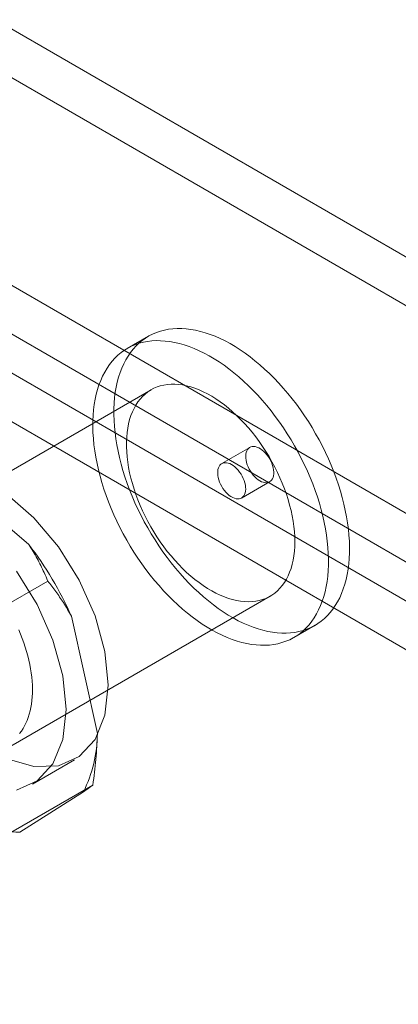
# Model space of a CAD drawing. Units: millimetres. Extents: x -245 to 3955, y -254 to 2716.
# Drawn here: x 3267 to 3277, y 2246 to 2271 of the extents above; entities that cross this region are included whole.
import ezdxf

# ---------------------------------------------------------------- set-up
doc = ezdxf.new("R2010")
doc.units = ezdxf.units.MM
doc.header["$LTSCALE"] = 2

msp = doc.modelspace()

# ---------------------------------------------------------------- linework, layer by layer
at = {"color": 7, "linetype": 'Continuous', "lineweight": 18}
for p, q in [((3639.406, 2055.87), (3266.861, 2270.936)), ((3639.406, 2054.645), (3266.861, 2269.711)), ((3261.274, 2267.711), (3633.82, 2052.645)), ((3261.274, 2266.486), (3633.82, 2051.42)), ((3633.021, 2050.901), (3261.224, 2265.535)), ((3631.961, 2050.289), (3260.164, 2264.923)), ((3270.721, 2262.967), (3270.191, 2262.661)), ((3270.791, 2261.621), (3256.649, 2253.457)), ((3273.278, 2260.171), (3272.571, 2259.762)), ((3265.449, 2259.666), (3267.708, 2257.726)), ((3273.071, 2258.896), (3273.778, 2259.304)), ((3268.188, 2256.806), (3265.431, 2255.214)), ((3259.648, 2248.261), (3273.791, 2256.425)), ((3268.783, 2255.919), (3269.436, 2252.966)), ((3274.391, 2255.386), (3274.921, 2255.692)), ((3267.8, 2251.696), (3268.86, 2252.309)), ((3269.323, 2251.671), (3266.565, 2250.079)), ((3269.084, 2251.501), (3267.478, 2250.487))]:
    msp.add_line(p, q, dxfattribs=at)
at = {"color": 7, "linetype": 'Continuous', "lineweight": 18, "flags": 128}
for points in [[(3274.412, 2255.515), (3274.517, 2255.535), (3274.619, 2255.562), (3274.718, 2255.595), (3274.813, 2255.636), (3274.905, 2255.683), (3274.993, 2255.736), (3275.077, 2255.796), (3275.157, 2255.863), (3275.232, 2255.935), (3275.304, 2256.014), (3275.371, 2256.099), (3275.433, 2256.189), (3275.491, 2256.286), (3275.544, 2256.387), (3275.591, 2256.494), (3275.634, 2256.607), (3275.672, 2256.724), (3275.705, 2256.845), (3275.732, 2256.971), (3275.755, 2257.102), (3275.772, 2257.236), (3275.783, 2257.375), (3275.79, 2257.516), (3275.791, 2257.661), (3275.786, 2257.809), (3275.776, 2257.96), (3275.761, 2258.113), (3275.741, 2258.269), (3275.715, 2258.426), (3275.685, 2258.585), (3275.649, 2258.745), (3275.608, 2258.907), (3275.561, 2259.069), (3275.51, 2259.231), (3275.455, 2259.394), (3275.394, 2259.557), (3275.329, 2259.719), (3275.259, 2259.881), (3275.185, 2260.041), (3275.106, 2260.2), (3275.024, 2260.358), (3274.937, 2260.514), (3274.847, 2260.668), (3274.753, 2260.819), (3274.655, 2260.968), (3274.555, 2261.113), (3274.451, 2261.256), (3274.344, 2261.395), (3274.234, 2261.53), (3274.122, 2261.661), (3274.008, 2261.788), (3273.891, 2261.911), (3273.772, 2262.029), (3273.652, 2262.142), (3273.53, 2262.25), (3273.407, 2262.353), (3273.283, 2262.45), (3273.158, 2262.542), (3273.033, 2262.628), (3272.907, 2262.708), (3272.781, 2262.782), (3272.655, 2262.849), (3272.529, 2262.911), (3272.404, 2262.966), (3272.28, 2263.014), (3272.156, 2263.056), (3272.034, 2263.091), (3271.913, 2263.119), (3271.794, 2263.14), (3271.677, 2263.155), (3271.561, 2263.162), (3271.448, 2263.163), (3271.338, 2263.157), (3271.23, 2263.144), (3271.125, 2263.124), (3271.023, 2263.097), (3270.924, 2263.063), (3270.829, 2263.023), (3270.737, 2262.976), (3270.649, 2262.922), (3270.565, 2262.862), (3270.485, 2262.796), (3270.41, 2262.723), (3270.338, 2262.644), (3270.271, 2262.56), (3270.209, 2262.469), (3270.151, 2262.373), (3270.099, 2262.271), (3270.051, 2262.164), (3270.008, 2262.052), (3269.97, 2261.935), (3269.937, 2261.813), (3269.91, 2261.687), (3269.887, 2261.557), (3269.87, 2261.422), (3269.859, 2261.284), (3269.852, 2261.142), (3269.851, 2260.997), (3269.856, 2260.849), (3269.866, 2260.698), (3269.881, 2260.545), (3269.901, 2260.39), (3269.927, 2260.232), (3269.957, 2260.073), (3269.993, 2259.913), (3270.034, 2259.752), (3270.081, 2259.59), (3270.132, 2259.427), (3270.187, 2259.264), (3270.248, 2259.102), (3270.313, 2258.939), (3270.383, 2258.778), (3270.457, 2258.617), (3270.536, 2258.458), (3270.618, 2258.3), (3270.705, 2258.145), (3270.795, 2257.991), (3270.889, 2257.84), (3270.987, 2257.691), (3271.088, 2257.545), (3271.191, 2257.403), (3271.298, 2257.264), (3271.408, 2257.129), (3271.52, 2256.997), (3271.634, 2256.87), (3271.751, 2256.748), (3271.87, 2256.63), (3271.99, 2256.517), (3272.112, 2256.409), (3272.235, 2256.306), (3272.359, 2256.208), (3272.484, 2256.117), (3272.609, 2256.031), (3272.735, 2255.951), (3272.861, 2255.877), (3272.987, 2255.809), (3273.113, 2255.748), (3273.238, 2255.693), (3273.362, 2255.645), (3273.486, 2255.603), (3273.608, 2255.568), (3273.729, 2255.54), (3273.848, 2255.518), (3273.966, 2255.504), (3274.081, 2255.496), (3274.194, 2255.496), (3274.304, 2255.502), (3274.412, 2255.515)], [(3273.882, 2255.209), (3273.987, 2255.229), (3274.089, 2255.256), (3274.187, 2255.289), (3274.283, 2255.33), (3274.374, 2255.377), (3274.462, 2255.43), (3274.546, 2255.49), (3274.626, 2255.557), (3274.702, 2255.629), (3274.774, 2255.708), (3274.84, 2255.793), (3274.903, 2255.883), (3274.96, 2255.98), (3275.013, 2256.081), (3275.061, 2256.188), (3275.104, 2256.3), (3275.142, 2256.417), (3275.175, 2256.539), (3275.202, 2256.665), (3275.224, 2256.796), (3275.241, 2256.93), (3275.253, 2257.068), (3275.259, 2257.21), (3275.26, 2257.355), (3275.256, 2257.503), (3275.246, 2257.654), (3275.231, 2257.807), (3275.211, 2257.963), (3275.185, 2258.12), (3275.154, 2258.279), (3275.118, 2258.439), (3275.077, 2258.601), (3275.031, 2258.763), (3274.98, 2258.925), (3274.924, 2259.088), (3274.864, 2259.251), (3274.798, 2259.413), (3274.729, 2259.574), (3274.654, 2259.735), (3274.576, 2259.894), (3274.493, 2260.052), (3274.407, 2260.208), (3274.316, 2260.361), (3274.222, 2260.513), (3274.125, 2260.661), (3274.024, 2260.807), (3273.92, 2260.949), (3273.813, 2261.088), (3273.704, 2261.224), (3273.592, 2261.355), (3273.477, 2261.482), (3273.361, 2261.605), (3273.242, 2261.723), (3273.122, 2261.836), (3273, 2261.944), (3272.877, 2262.047), (3272.753, 2262.144), (3272.628, 2262.236), (3272.502, 2262.322), (3272.377, 2262.402), (3272.251, 2262.475), (3272.125, 2262.543), (3271.999, 2262.604), (3271.874, 2262.659), (3271.749, 2262.708), (3271.626, 2262.749), (3271.504, 2262.784), (3271.383, 2262.813), (3271.264, 2262.834), (3271.146, 2262.848), (3271.031, 2262.856), (3270.918, 2262.857), (3270.807, 2262.851), (3270.7, 2262.837), (3270.595, 2262.817), (3270.493, 2262.791), (3270.394, 2262.757), (3270.299, 2262.717), (3270.207, 2262.67), (3270.119, 2262.616), (3270.035, 2262.556), (3269.955, 2262.49), (3269.879, 2262.417), (3269.808, 2262.338), (3269.741, 2262.253), (3269.679, 2262.163), (3269.621, 2262.067), (3269.568, 2261.965), (3269.52, 2261.858), (3269.477, 2261.746), (3269.44, 2261.629), (3269.407, 2261.507), (3269.379, 2261.381), (3269.357, 2261.25), (3269.34, 2261.116), (3269.328, 2260.978), (3269.322, 2260.836), (3269.321, 2260.691), (3269.325, 2260.543), (3269.335, 2260.392), (3269.35, 2260.239), (3269.371, 2260.084), (3269.396, 2259.926), (3269.427, 2259.767), (3269.463, 2259.607), (3269.504, 2259.446), (3269.55, 2259.284), (3269.601, 2259.121), (3269.657, 2258.958), (3269.718, 2258.796), (3269.783, 2258.633), (3269.853, 2258.472), (3269.927, 2258.311), (3270.005, 2258.152), (3270.088, 2257.994), (3270.175, 2257.838), (3270.265, 2257.685), (3270.359, 2257.533), (3270.456, 2257.385), (3270.557, 2257.239), (3270.661, 2257.097), (3270.768, 2256.958), (3270.878, 2256.823), (3270.99, 2256.691), (3271.104, 2256.564), (3271.221, 2256.442), (3271.339, 2256.324), (3271.46, 2256.211), (3271.581, 2256.102), (3271.704, 2256), (3271.828, 2255.902), (3271.953, 2255.811), (3272.079, 2255.725), (3272.205, 2255.645), (3272.331, 2255.571), (3272.457, 2255.503), (3272.583, 2255.442), (3272.708, 2255.387), (3272.832, 2255.339), (3272.956, 2255.297), (3273.078, 2255.262), (3273.199, 2255.234), (3273.318, 2255.212), (3273.435, 2255.198), (3273.55, 2255.19), (3273.663, 2255.19), (3273.774, 2255.196), (3273.882, 2255.209)], [(3273.427, 2256.299), (3273.516, 2256.316), (3273.601, 2256.34), (3273.683, 2256.371), (3273.762, 2256.409), (3273.837, 2256.453), (3273.908, 2256.504), (3273.975, 2256.562), (3274.038, 2256.625), (3274.096, 2256.694), (3274.15, 2256.77), (3274.199, 2256.851), (3274.243, 2256.937), (3274.282, 2257.029), (3274.316, 2257.126), (3274.345, 2257.228), (3274.369, 2257.334), (3274.388, 2257.444), (3274.401, 2257.559), (3274.409, 2257.677), (3274.412, 2257.798), (3274.409, 2257.923), (3274.401, 2258.05), (3274.388, 2258.18), (3274.369, 2258.312), (3274.345, 2258.446), (3274.316, 2258.581), (3274.282, 2258.718), (3274.243, 2258.855), (3274.199, 2258.992), (3274.15, 2259.13), (3274.096, 2259.267), (3274.038, 2259.404), (3273.975, 2259.54), (3273.908, 2259.674), (3273.837, 2259.807), (3273.762, 2259.938), (3273.684, 2260.067), (3273.601, 2260.192), (3273.516, 2260.315), (3273.427, 2260.435), (3273.336, 2260.551), (3273.242, 2260.663), (3273.145, 2260.772), (3273.047, 2260.875), (3272.946, 2260.974), (3272.844, 2261.068), (3272.741, 2261.157), (3272.636, 2261.241), (3272.53, 2261.319), (3272.424, 2261.391), (3272.317, 2261.457), (3272.211, 2261.517), (3272.104, 2261.571), (3271.999, 2261.618), (3271.893, 2261.659), (3271.789, 2261.693), (3271.686, 2261.72), (3271.585, 2261.741), (3271.485, 2261.754), (3271.388, 2261.761), (3271.292, 2261.761), (3271.2, 2261.754), (3271.109, 2261.74), (3271.022, 2261.719), (3270.939, 2261.691), (3270.858, 2261.657), (3270.781, 2261.616), (3270.708, 2261.568), (3270.639, 2261.514), (3270.575, 2261.454), (3270.514, 2261.387), (3270.458, 2261.315), (3270.407, 2261.237), (3270.36, 2261.153), (3270.318, 2261.064), (3270.282, 2260.969), (3270.25, 2260.87), (3270.223, 2260.766), (3270.202, 2260.658), (3270.186, 2260.545), (3270.175, 2260.429), (3270.17, 2260.309), (3270.17, 2260.186), (3270.175, 2260.06), (3270.186, 2259.931), (3270.202, 2259.8), (3270.223, 2259.667), (3270.25, 2259.533), (3270.282, 2259.397), (3270.318, 2259.26), (3270.36, 2259.123), (3270.407, 2258.985), (3270.458, 2258.848), (3270.514, 2258.71), (3270.574, 2258.574), (3270.639, 2258.439), (3270.708, 2258.305), (3270.781, 2258.173), (3270.858, 2258.044), (3270.938, 2257.916), (3271.022, 2257.792), (3271.109, 2257.671), (3271.199, 2257.553), (3271.292, 2257.438), (3271.387, 2257.328), (3271.485, 2257.222), (3271.585, 2257.121), (3271.686, 2257.024), (3271.789, 2256.933), (3271.893, 2256.846), (3271.998, 2256.766), (3272.104, 2256.691), (3272.211, 2256.621), (3272.317, 2256.558), (3272.424, 2256.502), (3272.53, 2256.451), (3272.636, 2256.407), (3272.74, 2256.37), (3272.844, 2256.339), (3272.946, 2256.315), (3273.047, 2256.298), (3273.145, 2256.288), (3273.242, 2256.284), (3273.336, 2256.288), (3273.427, 2256.299)], [(3273.339, 2260.192), (3273.377, 2260.194), (3273.417, 2260.189), (3273.459, 2260.178), (3273.502, 2260.159), (3273.546, 2260.135), (3273.589, 2260.104), (3273.632, 2260.068), (3273.672, 2260.027), (3273.711, 2259.981), (3273.747, 2259.932), (3273.779, 2259.88), (3273.808, 2259.826), (3273.832, 2259.77), (3273.852, 2259.714), (3273.867, 2259.658), (3273.877, 2259.603), (3273.881, 2259.551), (3273.881, 2259.501), (3273.874, 2259.455), (3273.863, 2259.413), (3273.846, 2259.376), (3273.825, 2259.344), (3273.799, 2259.319), (3273.769, 2259.3), (3273.736, 2259.287), (3273.699, 2259.281), (3273.659, 2259.283), (3273.618, 2259.291), (3273.575, 2259.306), (3273.532, 2259.327), (3273.489, 2259.355), (3273.446, 2259.388), (3273.404, 2259.427), (3273.364, 2259.47), (3273.327, 2259.518), (3273.293, 2259.569), (3273.262, 2259.622), (3273.236, 2259.677), (3273.213, 2259.733), (3273.196, 2259.789), (3273.184, 2259.845), (3273.176, 2259.898), (3273.175, 2259.95), (3273.178, 2259.998), (3273.187, 2260.042), (3273.201, 2260.081), (3273.22, 2260.116), (3273.244, 2260.144), (3273.272, 2260.167), (3273.303, 2260.182), (3273.339, 2260.192)], [(3273.01, 2258.875), (3272.972, 2258.873), (3272.932, 2258.878), (3272.89, 2258.889), (3272.847, 2258.907), (3272.803, 2258.932), (3272.76, 2258.962), (3272.718, 2258.999), (3272.677, 2259.04), (3272.638, 2259.085), (3272.602, 2259.135), (3272.57, 2259.187), (3272.541, 2259.241), (3272.517, 2259.297), (3272.497, 2259.353), (3272.482, 2259.409), (3272.472, 2259.464), (3272.468, 2259.516), (3272.469, 2259.566), (3272.475, 2259.612), (3272.486, 2259.654), (3272.503, 2259.691), (3272.524, 2259.722), (3272.55, 2259.748), (3272.58, 2259.767), (3272.614, 2259.78), (3272.65, 2259.785), (3272.69, 2259.784), (3272.731, 2259.776), (3272.774, 2259.761), (3272.817, 2259.74), (3272.861, 2259.712), (3272.903, 2259.679), (3272.945, 2259.64), (3272.985, 2259.597), (3273.022, 2259.549), (3273.056, 2259.498), (3273.087, 2259.445), (3273.114, 2259.39), (3273.136, 2259.334), (3273.153, 2259.277), (3273.166, 2259.222), (3273.173, 2259.168), (3273.175, 2259.117), (3273.171, 2259.069), (3273.162, 2259.025), (3273.148, 2258.985), (3273.129, 2258.951), (3273.105, 2258.923), (3273.078, 2258.9), (3273.046, 2258.884), (3273.01, 2258.875)], [(3269.71, 2254.186), (3269.626, 2255.036), (3269.378, 2255.933), (3268.981, 2256.827), (3268.458, 2257.664), (3267.839, 2258.396), (3267.16, 2258.981)], [(3268.649, 2253.574), (3268.565, 2254.423), (3268.317, 2255.321), (3267.92, 2256.215), (3267.397, 2257.052)], [(3267.477, 2252.973), (3267.521, 2253.031), (3267.562, 2253.093), (3267.6, 2253.158), (3267.635, 2253.227), (3267.667, 2253.3), (3267.695, 2253.376), (3267.721, 2253.454), (3267.742, 2253.537), (3267.761, 2253.621), (3267.776, 2253.709), (3267.787, 2253.8), (3267.795, 2253.892), (3267.799, 2253.988), (3267.8, 2254.085), (3267.798, 2254.184), (3267.792, 2254.285), (3267.782, 2254.388), (3267.769, 2254.492), (3267.753, 2254.598), (3267.733, 2254.704), (3267.71, 2254.812), (3267.683, 2254.92), (3267.653, 2255.029), (3267.62, 2255.138), (3267.584, 2255.248), (3267.545, 2255.357), (3267.502, 2255.466), (3267.456, 2255.575)], [(3267.16, 2252.334), (3267.839, 2252.136), (3268.458, 2252.154), (3268.981, 2252.387), (3269.378, 2252.822), (3269.626, 2253.433), (3269.71, 2254.186)], [(3267.397, 2251.541), (3267.92, 2251.774), (3268.317, 2252.209), (3268.565, 2252.821), (3268.649, 2253.574)]]:
    msp.add_lwpolyline(points, dxfattribs=at)
at = {"color": 7, "linetype": 'Continuous', "lineweight": 18}
for centre, radius, start, end in [((3260.604, 2252.276), 8.954, 24.0117, 37.4972), ((3266.101, 2252.993), 3.335, 333.432, 359.5479), ((3267.458, 2253.555), 3.068, 242.6955, 270.3706)]:
    msp.add_arc(centre, radius, start, end, dxfattribs=at)
for points, knots in [([(3268.188, 2256.806), (3268.158, 2256.877), (3268.101, 2257.008), (3268.01, 2257.197), (3267.918, 2257.375), (3267.818, 2257.551), (3267.744, 2257.668), (3267.708, 2257.726)], [0, 0, 0, 0, 0.228149, 0.420653, 0.613316, 0.806543, 1, 1, 1, 1]), ([(3268.783, 2255.919), (3268.75, 2255.978), (3268.684, 2256.095), (3268.584, 2256.256), (3268.486, 2256.405), (3268.357, 2256.588), (3268.256, 2256.719), (3268.188, 2256.806)], [0, 0, 0, 0, 0.183943, 0.368099, 0.525906, 0.683716, 1, 1, 1, 1]), ([(3269.323, 2251.671), (3269.338, 2251.779), (3269.367, 2251.995), (3269.4, 2252.318), (3269.425, 2252.643), (3269.432, 2252.858), (3269.436, 2252.966)], [0, 0, 0, 0, 0.249122, 0.498535, 0.74903, 1, 1, 1, 1]), ([(3269.084, 2251.501), (3269.103, 2251.514), (3269.143, 2251.541), (3269.191, 2251.575), (3269.232, 2251.604), (3269.278, 2251.637), (3269.305, 2251.658), (3269.323, 2251.671)], [0, 0, 0, 0, 0.183943, 0.368099, 0.525906, 0.683716, 1, 1, 1, 1])]:
    msp.add_open_spline(points, degree=3, knots=knots, dxfattribs=at)

doc.saveas('drawing.dxf')
